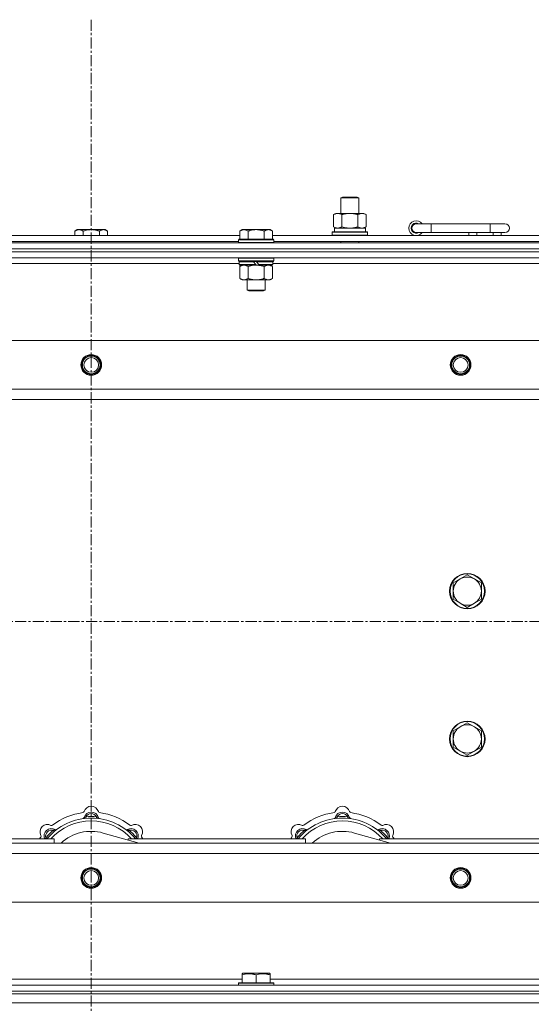
# Model space of a CAD drawing. Units: millimetres. Extents: x 0 to 45917, y -11 to 31500.
# Drawn here: x 5977 to 6323, y 24651 to 25317 of the extents above; entities that cross this region are included whole.
import ezdxf

# ---------------------------------------------------------------- set-up
doc = ezdxf.new("R2010")
doc.units = ezdxf.units.MM
doc.linetypes.add('K5LT_AXLED', pattern=[12, 7.5, -1.5, 1.5, -1.5])
doc.linetypes.add('K5LT_THIN', pattern=[0])
for name, color, linetype, true_color in [('OSI', 2, 'Continuous', 0xffff00), ('R', 1, 'Continuous', 0xff0000), ('WELDING', 7, 'Continuous', 0xffffff)]:
    doc.layers.add(name, color=color, linetype=linetype, true_color=true_color)

msp = doc.modelspace()

# ---------------------------------------------------------------- linework, layer by layer
at = {"layer": 'OSI', "color": 30, "linetype": 'K5LT_AXLED', "lineweight": 18, "true_color": 0xff8000}
for p, q in [((6025.38, 25316.8), (6025.38, 20679.8)), ((17501.38, 24909.8), (3943.38, 24909.8))]:
    msp.add_line(p, q, dxfattribs=at)
at = {"layer": 'R', "color": 7, "linetype": 'K5LT_THIN', "lineweight": 18}
for p, q in [((6194.38, 25196.22), (6195.38, 25196.8)), ((6194.38, 25196.22), (6205.58, 25196.22)), ((6194.38, 25185.8), (6194.38, 25196.22)), ((6195.38, 25196.8), (6204.71, 25196.8)), ((6204.71, 25196.8), (6205.38, 25196.8)), ((6206.38, 25196.22), (6205.38, 25196.8)), ((6205.58, 25196.22), (6206.38, 25196.22)), ((6206.38, 25185.8), (6206.38, 25196.22)), ((6189.41, 25184.95), (6190.88, 25185.8)), ((6189.41, 25176.65), (6189.41, 25184.95)), ((6190.88, 25185.8), (6200.38, 25185.8)), ((6194.9, 25176.65), (6194.9, 25184.95)), ((6200.38, 25185.8), (6209.88, 25185.8)), ((6205.87, 25176.65), (6205.87, 25184.95)), ((6211.35, 25184.95), (6209.88, 25185.8)), ((6211.35, 25176.65), (6211.35, 25184.95)), ((6015.86, 25174.8), (6014.38, 25173.8)), ((6015.86, 25174.8), (6017.13, 25174.8)), ((6017.13, 25174.8), (6025.38, 25174.8)), ((6025.38, 25174.8), (6033.63, 25174.8)), ((6033.63, 25174.8), (6034.91, 25174.8)), ((6034.91, 25174.8), (6036.38, 25173.8)), ((6127.46, 25174.8), (6125.98, 25173.8)), ((6127.46, 25174.8), (6128.73, 25174.8)), ((6128.73, 25174.8), (6136.98, 25174.8)), ((6136.98, 25174.8), (6145.23, 25174.8)), ((6145.23, 25174.8), (6146.51, 25174.8)), ((6146.51, 25174.8), (6147.98, 25173.8)), ((6189.41, 25176.65), (6190.88, 25175.8)), ((6189.93, 25175.8), (6210.88, 25175.8)), ((6211.35, 25176.65), (6209.88, 25175.8)), ((6210.88, 25173.3), (6210.88, 25175.8)), ((6255.38, 25178.8), (6245.38, 25178.8)), ((6255.38, 25172.8), (6255.38, 25178.8)), ((6295.38, 25178.8), (6255.38, 25178.8)), ((6305.38, 25178.8), (6295.38, 25178.8)), ((6295.38, 25172.8), (6295.38, 25178.8)), ((5924.78, 25170.8), (6125.98, 25170.8)), ((6014.38, 25170.8), (6014.38, 25173.8)), ((6019.88, 25170.8), (6019.88, 25173.8)), ((6030.88, 25170.8), (6030.88, 25173.8)), ((6036.38, 25170.8), (6036.38, 25173.8)), ((6125.28, 25168.3), (6124.98, 25168)), ((6125.28, 25168.3), (6148.68, 25168.3)), ((6125.98, 25168.3), (6125.98, 25173.8)), ((6131.48, 25168.3), (6131.48, 25173.8)), ((6142.48, 25168.3), (6142.48, 25173.8)), ((6147.98, 25168.3), (6147.98, 25173.8)), ((6147.98, 25170.8), (6349.18, 25170.8)), ((6148.68, 25168.3), (6148.98, 25168)), ((6188.38, 25173), (6188.55, 25173.3)), ((6188.38, 25171.1), (6188.38, 25173)), ((6188.38, 25173), (6212.38, 25173)), ((6188.38, 25171.1), (6188.55, 25170.8)), ((6188.38, 25171.1), (6212.38, 25171.1)), ((6188.55, 25173.3), (6212.21, 25173.3)), ((6190.01, 25174.42), (6189.94, 25173.3)), ((6212.38, 25173), (6212.21, 25173.3)), ((6212.38, 25171.1), (6212.21, 25170.8)), ((6212.38, 25171.1), (6212.38, 25173)), ((6255.38, 25172.8), (6245.38, 25172.8)), ((6295.38, 25172.8), (6255.38, 25172.8)), ((6280.88, 25170.8), (6280.88, 25172.8)), ((6286.38, 25170.8), (6286.38, 25172.8)), ((6305.38, 25172.8), (6295.38, 25172.8)), ((6297.38, 25170.8), (6297.38, 25172.8)), ((6302.88, 25170.8), (6302.88, 25172.8)), ((5363.38, 25165.8), (6687.38, 25165.8)), ((5363.38, 25161.8), (6687.38, 25161.8)), ((5363.38, 25161.8), (6687.38, 25161.8)), ((5925.78, 25166.8), (6124.98, 25166.8)), ((6124.98, 25166.1), (6124.98, 25168)), ((6124.98, 25168), (6148.98, 25168)), ((6124.98, 25166.1), (6125.28, 25165.8)), ((6124.98, 25166.1), (6148.98, 25166.1)), ((6148.98, 25166.1), (6148.68, 25165.8)), ((6148.98, 25166.1), (6148.98, 25168)), ((6148.98, 25166.8), (6348.18, 25166.8)), ((6194.38, 25165.8), (6194.38, 25166.8)), ((6206.38, 25165.8), (6206.38, 25166.8)), ((5363.38, 25159.8), (6687.38, 25159.8)), ((6687.38, 25159.8), (5363.38, 25159.8)), ((6687.38, 25155.8), (5363.38, 25155.8)), ((6125.28, 25155.8), (6124.98, 25155.5)), ((6124.98, 25153.6), (6124.98, 25155.5)), ((6124.98, 25155.5), (6148.98, 25155.5)), ((6148.68, 25155.8), (6148.98, 25155.5)), ((6148.98, 25153.6), (6148.98, 25155.5)), ((6125.58, 25151.8), (5925.18, 25151.8)), ((6124.98, 25153.6), (6125.28, 25153.3)), ((6124.98, 25153.6), (6148.98, 25153.6)), ((6125.28, 25153.3), (6148.68, 25153.3)), ((6125.88, 25153.3), (6125.58, 25153)), ((6125.58, 25151.1), (6125.58, 25153)), ((6125.58, 25153), (6135.22, 25153)), ((6125.58, 25151.1), (6125.88, 25150.8)), ((6125.58, 25151.1), (6136.74, 25151.1)), ((6125.88, 25150.8), (6136.98, 25150.8)), ((6127.46, 25150.8), (6125.98, 25149.8)), ((6125.98, 25149.8), (6125.98, 25141.8)), ((6131.48, 25149.8), (6131.48, 25141.8)), ((6134.98, 25153.3), (6135.22, 25153)), ((6135.22, 25153), (6136.74, 25151.1)), ((6136.74, 25151.1), (6136.98, 25150.8)), ((6136.98, 25153.3), (6137.22, 25153)), ((6138.98, 25150.8), (6136.98, 25150.8)), ((6137.22, 25153), (6138.74, 25151.1)), ((6137.22, 25153), (6148.38, 25153)), ((6138.74, 25151.1), (6138.98, 25150.8)), ((6138.74, 25151.1), (6148.38, 25151.1)), ((6138.98, 25150.8), (6148.08, 25150.8)), ((6142.48, 25149.8), (6142.48, 25141.8)), ((6146.51, 25150.8), (6147.98, 25149.8)), ((6147.98, 25149.8), (6147.98, 25141.8)), ((6148.08, 25153.3), (6148.38, 25153)), ((6148.38, 25151.1), (6148.08, 25150.8)), ((6148.38, 25151.1), (6148.38, 25153)), ((6348.78, 25151.8), (6148.38, 25151.8)), ((6148.98, 25153.6), (6148.68, 25153.3)), ((6127.46, 25140.8), (6125.98, 25141.8)), ((6146.51, 25140.8), (6147.98, 25141.8)), ((6128.73, 25140.8), (6127.46, 25140.8)), ((6136.98, 25140.8), (6128.73, 25140.8)), ((6130.98, 25133.88), (6130.98, 25140.8)), ((6145.23, 25140.8), (6136.98, 25140.8)), ((6142.98, 25133.88), (6142.98, 25140.8)), ((6146.51, 25140.8), (6145.23, 25140.8)), ((6130.98, 25133.88), (6142.98, 25133.88)), ((6131.98, 25133.3), (6130.98, 25133.88)), ((6131.98, 25133.3), (6141.98, 25133.3)), ((6141.98, 25133.3), (6142.98, 25133.88)), ((5436.6, 25099.8), (6614.17, 25099.8)), ((5469.6, 25066.8), (6581.17, 25066.8)), ((6575.38, 25059.8), (5475.38, 25059.8)), ((6275.12, 24938.55), (6270.36, 24935.8)), ((6270.36, 24935.8), (6270.36, 24930.3)), ((6279.88, 24941.3), (6275.12, 24938.55)), ((6284.64, 24938.55), (6279.88, 24941.3)), ((6289.41, 24935.8), (6284.64, 24938.55)), ((6289.41, 24930.3), (6289.41, 24935.8)), ((6270.36, 24930.3), (6270.36, 24924.8)), ((6289.41, 24924.8), (6289.41, 24930.3)), ((6270.36, 24924.8), (6275.12, 24922.05)), ((6275.12, 24922.05), (6279.88, 24919.3)), ((6279.88, 24919.3), (6284.64, 24922.05)), ((6284.64, 24922.05), (6289.41, 24924.8)), ((6275.12, 24838.55), (6270.36, 24835.8)), ((6270.36, 24835.8), (6270.36, 24830.3)), ((6279.88, 24841.3), (6275.12, 24838.55)), ((6284.64, 24838.55), (6279.88, 24841.3)), ((6289.41, 24835.8), (6284.64, 24838.55)), ((6289.41, 24830.3), (6289.41, 24835.8)), ((6270.36, 24830.3), (6270.36, 24824.8)), ((6289.41, 24824.8), (6289.41, 24830.3)), ((6270.36, 24824.8), (6275.12, 24822.05)), ((6275.12, 24822.05), (6279.88, 24819.3)), ((6279.88, 24819.3), (6284.64, 24822.05)), ((6284.64, 24822.05), (6289.41, 24824.8)), ((6021.92, 24776.65), (6021.83, 24777.64)), ((6028.84, 24776.65), (6028.93, 24777.64)), ((6191.92, 24776.65), (6191.83, 24777.64)), ((6198.84, 24776.65), (6198.93, 24777.64)), ((5880.38, 24762.8), (6000.38, 24762.8)), ((5995.47, 24762.82), (5994.7, 24763.46)), ((6000.36, 24767.72), (5999.72, 24768.48)), ((6000.38, 24759.8), (6000.38, 24762.8)), ((6057.87, 24759.8), (6033.53, 24766.67)), ((6050.38, 24762.8), (6170.38, 24762.8)), ((6050.38, 24762.8), (6050.38, 24761.92)), ((6050.4, 24767.72), (6051.04, 24768.48)), ((6055.3, 24762.82), (6056.06, 24763.46)), ((6165.47, 24762.82), (6164.7, 24763.46)), ((6170.36, 24767.72), (6169.72, 24768.48)), ((6170.38, 24759.8), (6170.38, 24762.8)), ((6227.87, 24759.8), (6203.53, 24766.67)), ((6220.38, 24762.8), (6220.38, 24761.92)), ((6220.38, 24762.8), (6340.38, 24762.8)), ((6220.4, 24767.72), (6221.04, 24768.48)), ((6225.3, 24762.82), (6226.06, 24763.46)), ((5475.38, 24759.8), (6575.38, 24759.8)), ((6581.17, 24752.8), (5469.6, 24752.8)), ((6614.17, 24719.8), (5436.6, 24719.8)), ((6127.48, 24671.5), (6128.01, 24671.8)), ((6127.48, 24670.65), (6127.48, 24671.5)), ((6127.48, 24670.65), (6127.48, 24665.3)), ((6145.95, 24671.8), (6128.01, 24671.8)), ((6136.98, 24670.65), (6136.98, 24665.3)), ((6146.48, 24671.5), (6145.95, 24671.8)), ((6146.48, 24671.5), (6146.48, 24670.65)), ((6146.48, 24670.65), (6146.48, 24665.3)), ((5363.38, 24663.8), (6687.38, 24663.8)), ((5923.28, 24667.8), (6127.48, 24667.8)), ((6124.98, 24665), (6125.15, 24665.3)), ((6124.98, 24665), (6124.98, 24663.8)), ((6148.98, 24665), (6124.98, 24665)), ((6148.81, 24665.3), (6125.15, 24665.3)), ((6146.48, 24667.8), (6350.68, 24667.8)), ((6148.98, 24665), (6148.81, 24665.3)), ((6148.98, 24665), (6148.98, 24663.8)), ((5363.38, 24659.8), (6687.38, 24659.8)), ((5363.38, 24659.8), (6687.38, 24659.8)), ((5363.38, 24657.8), (6687.38, 24657.8)), ((5363.38, 24657.8), (6687.38, 24657.8)), ((5363.38, 24651.8), (6687.38, 24651.8)), ((5363.38, 24651.8), (6687.38, 24651.8))]:
    msp.add_line(p, q, dxfattribs=at)
for centre, radius in [((6025.38, 25083.3), 7), ((6025.38, 25083.3), 6.5), ((6025.38, 25083.3), 6), ((6025.38, 25083.3), 5), ((6275.38, 25083.3), 7), ((6275.38, 25083.3), 6.5), ((6275.38, 25083.3), 6), ((6275.38, 25083.3), 5), ((6279.88, 24930.3), 12), ((6279.88, 24930.3), 11.7), ((6279.88, 24830.3), 12), ((6279.88, 24830.3), 11.7), ((6025.38, 24736.3), 7), ((6025.38, 24736.3), 6.5), ((6025.38, 24736.3), 6), ((6275.38, 24736.3), 7), ((6275.38, 24736.3), 6.5), ((6275.38, 24736.3), 6), ((6025.38, 24736.3), 5), ((6275.38, 24736.3), 5)]:
    msp.add_circle(centre, radius, dxfattribs=at)
for centre, radius, start, end in [((6245.38, 25175.8), 5, 36.8699, 323.1301), ((6245.38, 25175.8), 3.5, 58.99728, 301.00272), ((6245.38, 25175.8), 3, 90, 270), ((6305.38, 25175.8), 3, 270, 90), ((6279.88, 24930.3), 9.53, 120, 180), ((6279.88, 24930.3), 9.53, 60, 120), ((6279.88, 24930.3), 9.53, 0, 60), ((6279.88, 24930.3), 9.53, 180, 240), ((6279.88, 24930.3), 9.53, 300, 0), ((6279.88, 24930.3), 9.53, 240, 300), ((6279.88, 24830.3), 9.53, 120, 180), ((6279.88, 24830.3), 9.53, 60, 120), ((6279.88, 24830.3), 9.53, 0, 60), ((6279.88, 24830.3), 9.53, 180, 240), ((6279.88, 24830.3), 9.53, 300, 0), ((6279.88, 24830.3), 9.53, 240, 300), ((6025.38, 24779.8), 5, 15.65482, 164.34518), ((6195.38, 24779.8), 5, 15.65482, 164.34518), ((6025.38, 24737.8), 39, 90, 140.13166), ((6025.38, 24737.8), 43, 97.54502, 127.45498), ((6019.6, 24781.42), 1, 277.54502, 344.34518), ((6019.59, 24777.38), 1, 278.32066, 344.74248), ((6019.59, 24777.38), 1, 278.32066, 344.74248), ((6025.38, 24775.8), 5, 15.25752, 164.74248), ((6025.38, 24775.8), 4, 27.42107, 152.57893), ((6025.38, 24737.8), 40, 84.90746, 95.09254), ((6025.38, 24737.8), 39, 39.86834, 90), ((6031.16, 24781.42), 1, 195.65482, 262.45498), ((6031.17, 24777.38), 1, 195.25752, 261.67934), ((6031.17, 24777.38), 1, 195.25752, 261.67934), ((6025.38, 24737.8), 43, 52.54502, 82.45498), ((6195.38, 24737.8), 39, 90, 140.13166), ((6195.38, 24737.8), 43, 97.54502, 127.45498), ((6189.6, 24781.42), 1, 277.54502, 344.34518), ((6189.59, 24777.38), 1, 278.32066, 344.74248), ((6189.59, 24777.38), 1, 278.32066, 344.74248), ((6195.38, 24775.8), 5, 15.25752, 164.74248), ((6195.38, 24775.8), 4, 27.42107, 152.57893), ((6195.38, 24737.8), 40, 84.90746, 95.09254), ((6195.38, 24737.8), 39, 39.86834, 90), ((6201.16, 24781.42), 1, 195.65482, 262.45498), ((6201.17, 24777.38), 1, 195.25752, 261.67934), ((6201.17, 24777.38), 1, 195.25752, 261.67934), ((6195.38, 24737.8), 43, 52.54502, 82.45498), ((5995.68, 24767.5), 5, 60.65482, 209.34518), ((5998.51, 24764.67), 5, 60.25752, 201.96323), ((5998.51, 24764.67), 4, 72.42107, 197.57893), ((6025.38, 24737.8), 37, 90, 137.49336), ((5998.62, 24772.73), 1, 240.65482, 307.45498), ((6001.49, 24769.88), 1, 240.25752, 306.67934), ((6001.49, 24769.88), 1, 240.25752, 306.67934), ((6025.38, 24737.8), 37, 42.50664, 90), ((6049.28, 24769.88), 1, 233.32066, 299.74248), ((6049.28, 24769.88), 1, 233.32066, 299.74248), ((6052.25, 24764.67), 5, 338.03677, 119.74248), ((6052.25, 24764.67), 4, 342.42107, 107.57893), ((6052.14, 24772.73), 1, 232.54502, 299.34518), ((6055.08, 24767.5), 5, 330.65482, 119.34518), ((6165.68, 24767.5), 5, 60.65482, 209.34518), ((6168.51, 24764.67), 5, 60.25752, 201.96323), ((6168.51, 24764.67), 4, 72.42107, 197.57893), ((6195.38, 24737.8), 37, 90, 137.49336), ((6168.62, 24772.73), 1, 240.65482, 307.45498), ((6171.49, 24769.88), 1, 240.25752, 306.67934), ((6171.49, 24769.88), 1, 240.25752, 306.67934), ((6195.38, 24737.8), 37, 42.50664, 90), ((6219.28, 24769.88), 1, 233.32066, 299.74248), ((6219.28, 24769.88), 1, 233.32066, 299.74248), ((6222.25, 24764.67), 5, 338.03677, 119.74248), ((6222.25, 24764.67), 4, 342.42107, 107.57893), ((6222.14, 24772.73), 1, 232.54502, 299.34518), ((6225.08, 24767.5), 5, 330.65482, 119.34518), ((6025.38, 24737.8), 43, 142.54502, 144.45126), ((5990.45, 24764.56), 1, 322.54502, 29.34518), ((6025.38, 24737.8), 40, 129.90746, 140.09254), ((6025.38, 24737.8), 30, 74.23556, 132.83343), ((6025.38, 24737.8), 40, 39.90746, 50.09254), ((6060.31, 24764.56), 1, 150.65482, 217.45498), ((6025.38, 24737.8), 43, 35.54874, 37.45498), ((6195.38, 24737.8), 43, 142.54502, 144.45126), ((6160.45, 24764.56), 1, 322.54502, 29.34518), ((6195.38, 24737.8), 40, 129.90746, 140.09254), ((6195.38, 24737.8), 30, 74.23556, 132.83343), ((6195.38, 24737.8), 40, 39.90746, 50.09254), ((6230.31, 24764.56), 1, 150.65482, 217.45498), ((6195.38, 24737.8), 43, 35.54874, 37.45498)]:
    msp.add_arc(centre, radius, start, end, dxfattribs=at)
msp.add_ellipse((6200.38, 25177.97), major_axis=(0, 22.52), ratio=0.466308, start_param=1.667355, end_param=1.779747, dxfattribs=at)
at = {"layer": 'WELDING', "color": 7, "linetype": 'K5LT_THIN', "lineweight": 18}
for p, q in [((6194.9, 25176.65), (6196.7, 25176.2)), ((6196.7, 25176.2), (6198.53, 25175.9)), ((6198.53, 25175.9), (6200.38, 25175.8)), ((6131.48, 25149.8), (6133.28, 25150.33)), ((6133.28, 25150.33), (6135.11, 25150.68)), ((6135.11, 25150.68), (6136.98, 25150.8)), ((5994.52, 24763.01), (5994.44, 24762.8)), ((5994.61, 24763.23), (5994.52, 24763.01)), ((5994.7, 24763.46), (5994.61, 24763.23)), ((6056.06, 24763.46), (6056.15, 24763.23)), ((6056.15, 24763.23), (6056.24, 24763.01)), ((6056.24, 24763.01), (6056.33, 24762.8)), ((6164.52, 24763.01), (6164.44, 24762.8)), ((6164.61, 24763.23), (6164.52, 24763.01)), ((6164.7, 24763.46), (6164.61, 24763.23)), ((6226.06, 24763.46), (6226.15, 24763.23)), ((6226.15, 24763.23), (6226.24, 24763.01)), ((6226.24, 24763.01), (6226.33, 24762.8))]:
    msp.add_line(p, q, dxfattribs=at)
for points, knots in [([(6194.9, 25184.95), (6194.57, 25185.14), (6194.1, 25185.37), (6193.53, 25185.58), (6193.18, 25185.68), (6192.88, 25185.74), (6192.54, 25185.79), (6192.18, 25185.81), (6191.83, 25185.79), (6191.52, 25185.76), (6191.19, 25185.69), (6190.74, 25185.57), (6190.13, 25185.34), (6189.67, 25185.1), (6189.41, 25184.95)], [0, 0, 0, 0, 2.72415, 3.912285, 4.716446, 5.530362, 6.353984, 7.500189, 8.40607, 9.211142, 9.998759, 11.128707, 12.847273, 15, 15, 15, 15]), ([(6200.38, 25185.8), (6200.32, 25185.8), (6200.2, 25185.8), (6200.03, 25185.8), (6199.85, 25185.79), (6199.67, 25185.79), (6199.5, 25185.78), (6199.26, 25185.76), (6198.85, 25185.73), (6198.37, 25185.68), (6197.9, 25185.62), (6197.55, 25185.56), (6197.19, 25185.5), (6196.83, 25185.43), (6196.47, 25185.36), (6196.13, 25185.28), (6195.81, 25185.2), (6195.5, 25185.12), (6195.2, 25185.04), (6195, 25184.98), (6194.9, 25184.95)], [0, 0, 0, 0, 0.13683, 0.27366, 0.41049, 0.54732, 0.68415, 0.820981, 1.094641, 1.641961, 1.915621, 2.189281, 2.472595, 2.755908, 3.039221, 3.322535, 3.565256, 3.807977, 4.050698, 4.293419, 4.293419, 4.293419, 4.293419]), ([(6205.87, 25184.95), (6205.76, 25184.98), (6205.5, 25185.06), (6205.15, 25185.15), (6204.84, 25185.23), (6204.52, 25185.3), (6204.15, 25185.39), (6203.81, 25185.46), (6203.56, 25185.5), (6203.33, 25185.54), (6203.05, 25185.59), (6202.62, 25185.65), (6202.16, 25185.71), (6201.66, 25185.75), (6201.3, 25185.78), (6201.02, 25185.79), (6200.81, 25185.8), (6200.59, 25185.8), (6200.45, 25185.8), (6200.38, 25185.8)], [0, 0, 0, 0, 0.253231, 0.633077, 0.823001, 1.012924, 1.39277, 1.683866, 1.829413, 1.974961, 2.22598, 2.476999, 2.979038, 3.307633, 3.636228, 3.800526, 3.964824, 4.129121, 4.293419, 4.293419, 4.293419, 4.293419]), ([(6211.35, 25184.95), (6211.03, 25185.14), (6210.56, 25185.37), (6209.98, 25185.58), (6209.64, 25185.68), (6209.34, 25185.74), (6208.99, 25185.79), (6208.64, 25185.81), (6208.28, 25185.79), (6207.98, 25185.76), (6207.64, 25185.69), (6207.19, 25185.57), (6206.59, 25185.34), (6206.12, 25185.1), (6205.87, 25184.95)], [0, 0, 0, 0, 2.72415, 3.912285, 4.716446, 5.530362, 6.353984, 7.500189, 8.40607, 9.211142, 9.998759, 11.128707, 12.847273, 15, 15, 15, 15]), ([(6014.38, 25173.8), (6014.56, 25173.92), (6014.85, 25174.1), (6015.31, 25174.35), (6015.73, 25174.54), (6016.19, 25174.68), (6016.58, 25174.77), (6016.9, 25174.8), (6017.07, 25174.8), (6017.13, 25174.8)], [0, 0, 0, 0, 2.066603, 3.173746, 5.147824, 6.604769, 8.158967, 9.382212, 10, 10, 10, 10]), ([(6017.13, 25174.8), (6017.26, 25174.8), (6017.51, 25174.79), (6017.91, 25174.72), (6018.34, 25174.6), (6018.77, 25174.44), (6019.29, 25174.18), (6019.64, 25173.96), (6019.88, 25173.8)], [0, 0, 0, 0, 1.223859, 2.39982, 3.845706, 5.448847, 6.557806, 9, 9, 9, 9]), ([(6019.88, 25173.8), (6020, 25173.84), (6020.3, 25173.94), (6020.89, 25174.12), (6021.71, 25174.35), (6022.57, 25174.53), (6023.37, 25174.66), (6023.92, 25174.73), (6024.37, 25174.77), (6024.71, 25174.79), (6025.05, 25174.8), (6025.27, 25174.8), (6025.38, 25174.8)], [0, 0, 0, 0, 1.445393, 3.758023, 7.226967, 11.441055, 14.080791, 16.720528, 18.040396, 19.360264, 20.680132, 22, 22, 22, 22]), ([(6025.38, 25174.8), (6025.52, 25174.8), (6025.79, 25174.8), (6026.21, 25174.78), (6026.62, 25174.75), (6027.16, 25174.69), (6027.82, 25174.6), (6028.75, 25174.42), (6029.59, 25174.21), (6030.34, 25173.98), (6030.7, 25173.86), (6030.88, 25173.8)], [0, 0, 0, 0, 1.619608, 3.239216, 4.858824, 6.478431, 9.606212, 12.733992, 17.553195, 19.776598, 22, 22, 22, 22]), ([(6030.88, 25173.8), (6031.06, 25173.92), (6031.35, 25174.1), (6031.81, 25174.35), (6032.23, 25174.54), (6032.69, 25174.68), (6033.08, 25174.77), (6033.4, 25174.8), (6033.57, 25174.8), (6033.63, 25174.8)], [0, 0, 0, 0, 2.066603, 3.173746, 5.147824, 6.604769, 8.158967, 9.382212, 10, 10, 10, 10]), ([(6033.63, 25174.8), (6033.76, 25174.8), (6034.01, 25174.79), (6034.41, 25174.72), (6034.84, 25174.6), (6035.27, 25174.44), (6035.79, 25174.18), (6036.14, 25173.96), (6036.38, 25173.8)], [0, 0, 0, 0, 1.223859, 2.39982, 3.845706, 5.448847, 6.557806, 9, 9, 9, 9]), ([(6125.98, 25173.8), (6126.16, 25173.92), (6126.45, 25174.1), (6126.91, 25174.35), (6127.33, 25174.54), (6127.79, 25174.68), (6128.18, 25174.77), (6128.5, 25174.8), (6128.67, 25174.8), (6128.73, 25174.8)], [0, 0, 0, 0, 2.066603, 3.173746, 5.147824, 6.604769, 8.158967, 9.382212, 10, 10, 10, 10]), ([(6128.73, 25174.8), (6128.86, 25174.8), (6129.11, 25174.79), (6129.51, 25174.72), (6129.94, 25174.6), (6130.37, 25174.44), (6130.89, 25174.18), (6131.24, 25173.96), (6131.48, 25173.8)], [0, 0, 0, 0, 1.223859, 2.39982, 3.845706, 5.448847, 6.557806, 9, 9, 9, 9]), ([(6131.48, 25173.8), (6131.6, 25173.84), (6131.9, 25173.94), (6132.49, 25174.12), (6133.31, 25174.35), (6134.17, 25174.53), (6134.97, 25174.66), (6135.52, 25174.73), (6135.97, 25174.77), (6136.31, 25174.79), (6136.65, 25174.8), (6136.87, 25174.8), (6136.98, 25174.8)], [0, 0, 0, 0, 1.445393, 3.758023, 7.226967, 11.441055, 14.080791, 16.720528, 18.040396, 19.360264, 20.680132, 22, 22, 22, 22]), ([(6136.98, 25174.8), (6137.12, 25174.8), (6137.39, 25174.8), (6137.81, 25174.78), (6138.22, 25174.75), (6138.76, 25174.69), (6139.42, 25174.6), (6140.35, 25174.42), (6141.19, 25174.21), (6141.94, 25173.98), (6142.3, 25173.86), (6142.48, 25173.8)], [0, 0, 0, 0, 1.619608, 3.239216, 4.858824, 6.478431, 9.606212, 12.733992, 17.553195, 19.776598, 22, 22, 22, 22]), ([(6142.48, 25173.8), (6142.66, 25173.92), (6142.95, 25174.1), (6143.41, 25174.35), (6143.83, 25174.54), (6144.29, 25174.68), (6144.68, 25174.77), (6145, 25174.8), (6145.17, 25174.8), (6145.23, 25174.8)], [0, 0, 0, 0, 2.066603, 3.173746, 5.147824, 6.604769, 8.158967, 9.382212, 10, 10, 10, 10]), ([(6145.23, 25174.8), (6145.36, 25174.8), (6145.61, 25174.79), (6146.01, 25174.72), (6146.44, 25174.6), (6146.87, 25174.44), (6147.39, 25174.18), (6147.74, 25173.96), (6147.98, 25173.8)], [0, 0, 0, 0, 1.223859, 2.39982, 3.845706, 5.448847, 6.557806, 9, 9, 9, 9]), ([(6189.41, 25176.65), (6189.7, 25176.48), (6190.14, 25176.26), (6190.7, 25176.05), (6191.08, 25175.93), (6191.44, 25175.86), (6191.8, 25175.81), (6192.04, 25175.8), (6192.15, 25175.8)], [0, 0, 0, 0, 2.905563, 4.375924, 5.511195, 6.679161, 7.850161, 9, 9, 9, 9]), ([(6192.15, 25175.8), (6192.28, 25175.8), (6192.53, 25175.81), (6192.9, 25175.86), (6193.26, 25175.94), (6193.73, 25176.08), (6194.27, 25176.31), (6194.69, 25176.53), (6194.9, 25176.65)], [0, 0, 0, 0, 1.192024, 2.404251, 3.60809, 4.765234, 6.955738, 9, 9, 9, 9]), ([(6200.38, 25175.8), (6200.56, 25175.8), (6200.93, 25175.81), (6201.48, 25175.83), (6202.04, 25175.88), (6202.52, 25175.94), (6202.88, 25175.99), (6203.11, 25176.02), (6203.28, 25176.05), (6203.46, 25176.08), (6203.63, 25176.11), (6203.8, 25176.14), (6204, 25176.18), (6204.21, 25176.23), (6204.53, 25176.3), (6204.85, 25176.37), (6205.16, 25176.46), (6205.4, 25176.52), (6205.63, 25176.58), (6205.79, 25176.63), (6205.87, 25176.65)], [0, 0, 0, 0, 0.426692, 0.853385, 1.280077, 1.70677, 1.976977, 2.112081, 2.247185, 2.382289, 2.517392, 2.652496, 2.7876, 2.975699, 3.163798, 3.539996, 3.728096, 3.916195, 4.104294, 4.292393, 4.292393, 4.292393, 4.292393]), ([(6205.87, 25176.65), (6206.15, 25176.48), (6206.59, 25176.26), (6207.15, 25176.05), (6207.54, 25175.93), (6207.89, 25175.86), (6208.25, 25175.81), (6208.49, 25175.8), (6208.61, 25175.8)], [0, 0, 0, 0, 2.905563, 4.375924, 5.511195, 6.679161, 7.850161, 9, 9, 9, 9]), ([(6208.61, 25175.8), (6208.73, 25175.8), (6208.98, 25175.81), (6209.35, 25175.86), (6209.72, 25175.94), (6210.18, 25176.08), (6210.73, 25176.31), (6211.15, 25176.53), (6211.35, 25176.65)], [0, 0, 0, 0, 1.192024, 2.404251, 3.60809, 4.765234, 6.955738, 9, 9, 9, 9]), ([(6125.98, 25149.8), (6126.16, 25149.92), (6126.45, 25150.1), (6126.91, 25150.35), (6127.33, 25150.54), (6127.79, 25150.68), (6128.18, 25150.77), (6128.5, 25150.8), (6128.67, 25150.8), (6128.73, 25150.8)], [0, 0, 0, 0, 2.066603, 3.173746, 5.147824, 6.604769, 8.158967, 9.382212, 10, 10, 10, 10]), ([(6128.73, 25150.8), (6128.86, 25150.8), (6129.11, 25150.79), (6129.51, 25150.72), (6129.94, 25150.6), (6130.37, 25150.44), (6130.89, 25150.18), (6131.24, 25149.96), (6131.48, 25149.8)], [0, 0, 0, 0, 1.223859, 2.39982, 3.845706, 5.448847, 6.557806, 9, 9, 9, 9]), ([(6136.98, 25150.8), (6137.24, 25150.8), (6137.74, 25150.79), (6138.45, 25150.73), (6139.11, 25150.64), (6139.97, 25150.5), (6140.86, 25150.29), (6141.78, 25150.03), (6142.25, 25149.88), (6142.48, 25149.8)], [0, 0, 0, 0, 3.52154, 7.04308, 9.904366, 12.765651, 19.140348, 22.570174, 26, 26, 26, 26]), ([(6142.48, 25149.8), (6142.66, 25149.92), (6142.95, 25150.1), (6143.41, 25150.35), (6143.83, 25150.54), (6144.29, 25150.68), (6144.68, 25150.77), (6145, 25150.8), (6145.17, 25150.8), (6145.23, 25150.8)], [0, 0, 0, 0, 2.066603, 3.173746, 5.147824, 6.604769, 8.158967, 9.382212, 10, 10, 10, 10]), ([(6145.23, 25150.8), (6145.36, 25150.8), (6145.61, 25150.79), (6146.01, 25150.72), (6146.44, 25150.6), (6146.87, 25150.44), (6147.39, 25150.18), (6147.74, 25149.96), (6147.98, 25149.8)], [0, 0, 0, 0, 1.223859, 2.39982, 3.845706, 5.448847, 6.557806, 9, 9, 9, 9]), ([(6128.73, 25140.8), (6128.6, 25140.8), (6128.35, 25140.81), (6127.96, 25140.88), (6127.52, 25141), (6127.1, 25141.16), (6126.58, 25141.42), (6126.22, 25141.64), (6125.98, 25141.8)], [0, 0, 0, 0, 1.223859, 2.39982, 3.845706, 5.448847, 6.557806, 9, 9, 9, 9]), ([(6131.48, 25141.8), (6131.3, 25141.68), (6131.02, 25141.5), (6130.55, 25141.25), (6130.13, 25141.07), (6129.67, 25140.92), (6129.28, 25140.84), (6128.96, 25140.8), (6128.79, 25140.8), (6128.73, 25140.8)], [0, 0, 0, 0, 2.066603, 3.173746, 5.147824, 6.604769, 8.158967, 9.382212, 10, 10, 10, 10]), ([(6136.98, 25140.8), (6136.73, 25140.8), (6136.22, 25140.81), (6135.51, 25140.87), (6134.85, 25140.96), (6133.99, 25141.1), (6133.1, 25141.31), (6132.19, 25141.57), (6131.72, 25141.72), (6131.48, 25141.8)], [0, 0, 0, 0, 3.52154, 7.04308, 9.904366, 12.765651, 19.140348, 22.570174, 26, 26, 26, 26]), ([(6142.48, 25141.8), (6142.4, 25141.77), (6142.19, 25141.7), (6141.73, 25141.56), (6140.97, 25141.33), (6140.1, 25141.13), (6139.25, 25140.98), (6138.54, 25140.88), (6137.78, 25140.82), (6137.25, 25140.8), (6136.98, 25140.8)], [0, 0, 0, 0, 1.170005, 3.120015, 6.630031, 12.279253, 15.436318, 18.593383, 22.296691, 26, 26, 26, 26]), ([(6145.23, 25140.8), (6145.1, 25140.8), (6144.85, 25140.81), (6144.46, 25140.88), (6144.02, 25141), (6143.6, 25141.16), (6143.08, 25141.42), (6142.72, 25141.64), (6142.48, 25141.8)], [0, 0, 0, 0, 1.223859, 2.39982, 3.845706, 5.448847, 6.557806, 9, 9, 9, 9]), ([(6147.98, 25141.8), (6147.8, 25141.68), (6147.52, 25141.5), (6147.05, 25141.25), (6146.63, 25141.07), (6146.17, 25140.92), (6145.78, 25140.84), (6145.46, 25140.8), (6145.29, 25140.8), (6145.23, 25140.8)], [0, 0, 0, 0, 2.066603, 3.173746, 5.147824, 6.604769, 8.158967, 9.382212, 10, 10, 10, 10]), ([(6021.83, 24777.64), (6021.76, 24777.61), (6021.61, 24777.55), (6021.42, 24777.46), (6021.26, 24777.39), (6021.11, 24777.33), (6020.93, 24777.26), (6020.78, 24777.2), (6020.67, 24777.16), (6020.62, 24777.14), (6020.57, 24777.12), (6020.56, 24777.12), (6020.56, 24777.12)], [0, 0, 0, 0, 1.543644, 2.917435, 4.093018, 5.260536, 6.386781, 8.556995, 9.6064, 10.60913, 11.565185, 13, 13, 13, 13]), ([(6028.93, 24777.64), (6029.01, 24777.61), (6029.15, 24777.55), (6029.34, 24777.46), (6029.51, 24777.39), (6029.66, 24777.33), (6029.83, 24777.26), (6029.98, 24777.2), (6030.09, 24777.16), (6030.15, 24777.14), (6030.19, 24777.12), (6030.21, 24777.12), (6030.21, 24777.12)], [0, 0, 0, 0, 1.543645, 2.917436, 4.093019, 5.260537, 6.386782, 8.556995, 9.606401, 10.609131, 11.565186, 13, 13, 13, 13]), ([(6191.83, 24777.64), (6191.76, 24777.61), (6191.61, 24777.55), (6191.42, 24777.46), (6191.26, 24777.39), (6191.11, 24777.33), (6190.93, 24777.26), (6190.78, 24777.2), (6190.67, 24777.16), (6190.62, 24777.14), (6190.57, 24777.12), (6190.56, 24777.12), (6190.56, 24777.12)], [0, 0, 0, 0, 1.543644, 2.917435, 4.093018, 5.260536, 6.386781, 8.556995, 9.6064, 10.60913, 11.565185, 13, 13, 13, 13]), ([(6198.93, 24777.64), (6199.01, 24777.61), (6199.15, 24777.55), (6199.34, 24777.46), (6199.51, 24777.39), (6199.66, 24777.33), (6199.83, 24777.26), (6199.98, 24777.2), (6200.09, 24777.16), (6200.15, 24777.14), (6200.19, 24777.12), (6200.21, 24777.12), (6200.21, 24777.12)], [0, 0, 0, 0, 1.543645, 2.917436, 4.093019, 5.260537, 6.386782, 8.556995, 9.606401, 10.609131, 11.565186, 13, 13, 13, 13]), ([(5999.72, 24768.48), (5999.8, 24768.51), (5999.94, 24768.57), (6000.14, 24768.64), (6000.3, 24768.71), (6000.45, 24768.78), (6000.63, 24768.85), (6000.77, 24768.91), (6000.88, 24768.96), (6000.94, 24768.99), (6000.98, 24769.01), (6000.99, 24769.01), (6000.99, 24769.01)], [0, 0, 0, 0, 1.543645, 2.917436, 4.093019, 5.260537, 6.386782, 8.556995, 9.606401, 10.609131, 11.565186, 13, 13, 13, 13]), ([(6051.04, 24768.48), (6050.97, 24768.51), (6050.82, 24768.57), (6050.63, 24768.64), (6050.46, 24768.71), (6050.31, 24768.78), (6050.14, 24768.85), (6049.99, 24768.91), (6049.89, 24768.96), (6049.83, 24768.99), (6049.78, 24769.01), (6049.77, 24769.01), (6049.77, 24769.01)], [0, 0, 0, 0, 1.543644, 2.917435, 4.093018, 5.260536, 6.386781, 8.556995, 9.6064, 10.60913, 11.565185, 13, 13, 13, 13]), ([(6169.72, 24768.48), (6169.8, 24768.51), (6169.94, 24768.57), (6170.14, 24768.64), (6170.3, 24768.71), (6170.45, 24768.78), (6170.63, 24768.85), (6170.77, 24768.91), (6170.88, 24768.96), (6170.94, 24768.99), (6170.98, 24769.01), (6170.99, 24769.01), (6170.99, 24769.01)], [0, 0, 0, 0, 1.543645, 2.917436, 4.093019, 5.260537, 6.386782, 8.556995, 9.606401, 10.609131, 11.565186, 13, 13, 13, 13]), ([(6221.04, 24768.48), (6220.97, 24768.51), (6220.82, 24768.57), (6220.63, 24768.64), (6220.46, 24768.71), (6220.31, 24768.78), (6220.14, 24768.85), (6219.99, 24768.91), (6219.89, 24768.96), (6219.83, 24768.99), (6219.78, 24769.01), (6219.77, 24769.01), (6219.77, 24769.01)], [0, 0, 0, 0, 1.543644, 2.917435, 4.093018, 5.260536, 6.386781, 8.556995, 9.6064, 10.60913, 11.565185, 13, 13, 13, 13]), ([(6136.98, 24670.65), (6136.55, 24670.79), (6135.98, 24670.96), (6135.29, 24671.13), (6134.87, 24671.22), (6134.41, 24671.31), (6133.94, 24671.38), (6133.45, 24671.44), (6132.89, 24671.48), (6132.26, 24671.5), (6131.74, 24671.49), (6131.28, 24671.46), (6130.75, 24671.41), (6129.99, 24671.31), (6128.87, 24671.07), (6128.01, 24670.82), (6127.48, 24670.65)], [0, 0, 0, 0, 2.392038, 3.094773, 3.749673, 4.638938, 5.533553, 6.273967, 7.269403, 8.499731, 9.554906, 10.026159, 10.962726, 12.336972, 14.092661, 17, 17, 17, 17]), ([(6146.48, 24670.65), (6146.05, 24670.79), (6145.48, 24670.96), (6144.79, 24671.13), (6144.37, 24671.22), (6143.91, 24671.31), (6143.44, 24671.38), (6142.95, 24671.44), (6142.39, 24671.48), (6141.76, 24671.5), (6141.24, 24671.49), (6140.78, 24671.46), (6140.25, 24671.41), (6139.49, 24671.31), (6138.37, 24671.07), (6137.51, 24670.82), (6136.98, 24670.65)], [0, 0, 0, 0, 2.392038, 3.094773, 3.749673, 4.638938, 5.533553, 6.273967, 7.269403, 8.499731, 9.554906, 10.026159, 10.962726, 12.336972, 14.092661, 17, 17, 17, 17])]:
    msp.add_open_spline(points, degree=3, knots=knots, dxfattribs=at)

doc.saveas('drawing.dxf')
